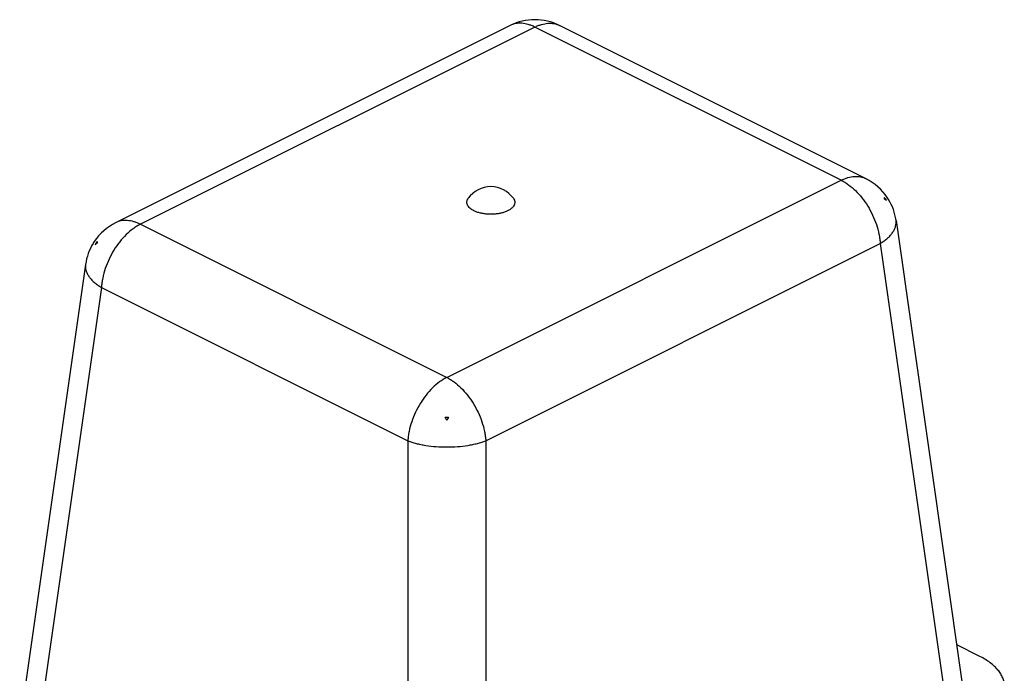
# Model space of a CAD drawing. Units: inches. Extents: x -16.3 to 69.4, y -18.7 to 46.3.
# Drawn here: x 46.2 to 50.7, y 42.4 to 45.3 of the extents above; entities that cross this region are included whole.
import ezdxf

# ---------------------------------------------------------------- set-up
doc = ezdxf.new("R2010")
doc.units = ezdxf.units.IN
doc.header["$LTSCALE"] = 1.87
doc.header["$MEASUREMENT"] = 0
doc.layers.get('0').update_dxf_attribs({"linetype": 'CONTINUOUS'})

msp = doc.modelspace()

# ---------------------------------------------------------------- linework, layer by layer
for p, q in [((48.4308, 45.2893), (46.6485, 44.3982)), ((48.5423, 45.2821), (46.7603, 44.3911)), ((49.9264, 44.59), (48.5423, 45.2821)), ((50.0382, 44.5971), (48.6537, 45.2893)), ((48.1445, 43.699), (49.9264, 44.59)), ((46.6485, 44.3982), (46.6485, 44.3982)), ((46.7603, 44.3911), (48.1445, 43.699)), ((50.1739, 44.4088), (50.4716, 42.3256)), ((48.3206, 43.4133), (50.1025, 44.3043)), ((50.1025, 44.3043), (50.3991, 42.2286)), ((46.5129, 44.2099), (46.2152, 42.1267)), ((46.5842, 44.1054), (46.2877, 42.0297)), ((46.5842, 44.1054), (47.9684, 43.4133)), ((47.9684, 43.4133), (47.9684, 41.1894)), ((48.3206, 43.4133), (48.3206, 41.1894)), ((50.5531, 42.4382), (50.448, 42.4908))]:
    msp.add_line(p, q)
for centre, radius, start, end in [((48.5423, 45.0655), 0.25, 63.5953, 116.4047), ((49.9264, 44.3735), 0.25, 33.6471, 63.4361), ((48.3434, 44.4364), 0.125, 35.2635, 144.7356), ((49.8376, 44.3195), 0.3434, 31.3078, 34.2494), ((50.0726, 44.5088), 0.049, 355.3189, 4.6811), ((50.0755, 44.4305), 0.0874, 50.586, 58.2862), ((49.9265, 44.3735), 0.2499, 31.2219, 33.6454), ((49.9265, 44.3735), 0.25, 8.1296, 31.225), ((46.7603, 44.1746), 0.25, 116.5639, 146.3529), ((46.7603, 44.1746), 0.25, 148.775, 171.8704), ((46.7603, 44.1746), 0.2499, 146.3546, 148.7781), ((46.8488, 44.1209), 0.3429, 145.7485, 148.6943), ((46.6118, 44.2309), 0.0882, 121.7497, 129.3781), ((46.6142, 44.3099), 0.049, 175.3189, 184.6811), ((47.8811, 43.3795), 0.2916, 25.4297, 28.8728), ((48.1445, 43.9103), 0.3901, 268.8254, 271.1746), ((48.4089, 43.379), 0.2928, 151.1339, 154.5636)]:
    msp.add_arc(centre, radius, start, end)
for points, knots in [([(48.5423, 45.2821), (48.5374, 45.2845), (48.5275, 45.2889), (48.508, 45.2957), (48.4884, 45.2994), (48.4693, 45.2995), (48.4558, 45.2979), (48.4429, 45.2946), (48.4347, 45.2913), (48.4308, 45.2893)], [0, 0, 0, 0, 0.142444, 0.279052, 0.534906, 0.655649, 0.772652, 0.887021, 1, 1, 1, 1]), ([(48.5423, 45.2821), (48.5472, 45.2845), (48.557, 45.2889), (48.5765, 45.2957), (48.5962, 45.2994), (48.6153, 45.2995), (48.6288, 45.2979), (48.6417, 45.2946), (48.6498, 45.2913), (48.6537, 45.2893)], [0, 0, 0, 0, 0.142444, 0.279052, 0.534906, 0.655649, 0.772652, 0.887021, 1, 1, 1, 1]), ([(49.9264, 44.59), (49.9314, 44.5924), (49.9412, 44.5969), (49.9608, 44.6036), (49.9805, 44.6073), (49.9997, 44.6074), (50.0132, 44.6058), (50.0262, 44.6024), (50.0343, 44.599), (50.0382, 44.5971)], [0, 0, 0, 0, 0.142484, 0.279109, 0.534937, 0.655655, 0.772637, 0.887, 1, 1, 1, 1]), ([(49.9264, 44.59), (49.932, 44.5872), (49.9432, 44.5809), (49.9652, 44.5661), (49.9918, 44.5433), (50.0208, 44.5108), (50.0468, 44.4736), (50.0686, 44.4331), (50.0857, 44.3906), (50.0956, 44.3543), (50.1006, 44.3255), (50.1021, 44.3113), (50.1025, 44.3043)], [0, 0, 0, 0, 0.053672, 0.109735, 0.22817, 0.353719, 0.484135, 0.616748, 0.748721, 0.877305, 0.939569, 1, 1, 1, 1]), ([(48.2668, 44.4523), (48.2634, 44.454), (48.257, 44.4576), (48.2487, 44.4639), (48.2422, 44.4709), (48.2376, 44.4782), (48.2352, 44.4859), (48.235, 44.4938), (48.237, 44.5016), (48.2397, 44.5063), (48.2413, 44.5086)], [0, 0, 0, 0, 0.160758, 0.307011, 0.438617, 0.557531, 0.6675, 0.773897, 0.882873, 1, 1, 1, 1]), ([(48.4455, 44.5086), (48.4474, 44.5059), (48.4497, 44.5015), (48.4514, 44.4953), (48.4518, 44.4907), (48.4514, 44.4861), (48.4499, 44.4799), (48.4467, 44.4739), (48.4423, 44.4684), (48.4367, 44.4628), (48.4279, 44.4563), (48.4154, 44.4498), (48.4008, 44.4444), (48.3847, 44.4402), (48.3675, 44.4375), (48.3495, 44.4362), (48.3314, 44.4365), (48.3137, 44.4382), (48.2967, 44.4414), (48.2811, 44.446), (48.2713, 44.45), (48.2668, 44.4523)], [0, 0, 0, 0, 0.04339, 0.063774, 0.083732, 0.103675, 0.12402, 0.167269, 0.190854, 0.215965, 0.27105, 0.332774, 0.400596, 0.473518, 0.550209, 0.629129, 0.708625, 0.786992, 0.862627, 0.934097, 1, 1, 1, 1]), ([(46.7603, 44.3911), (46.7548, 44.3883), (46.7436, 44.3821), (46.7216, 44.3672), (46.695, 44.3444), (46.6659, 44.3119), (46.64, 44.2747), (46.6182, 44.2342), (46.6011, 44.1917), (46.5912, 44.1554), (46.5862, 44.1266), (46.5847, 44.1124), (46.5842, 44.1054)], [0, 0, 0, 0, 0.053672, 0.109735, 0.22817, 0.353719, 0.484135, 0.616748, 0.748721, 0.877305, 0.939569, 1, 1, 1, 1]), ([(46.7603, 44.3911), (46.7554, 44.3936), (46.7455, 44.398), (46.726, 44.4047), (46.7063, 44.4084), (46.6871, 44.4086), (46.6736, 44.4069), (46.6606, 44.4035), (46.6525, 44.4002), (46.6485, 44.3982)], [0, 0, 0, 0, 0.142484, 0.279109, 0.534937, 0.655655, 0.772637, 0.887, 1, 1, 1, 1]), ([(50.1025, 44.3043), (50.1086, 44.308), (50.1199, 44.3156), (50.1354, 44.328), (50.1485, 44.341), (50.1591, 44.3543), (50.1671, 44.3679), (50.1724, 44.3817), (50.1749, 44.3954), (50.1746, 44.4044), (50.1739, 44.4088)], [0, 0, 0, 0, 0.158543, 0.306974, 0.44466, 0.571765, 0.689056, 0.797968, 0.90065, 1, 1, 1, 1]), ([(46.5129, 44.2099), (46.5122, 44.2056), (46.5119, 44.1965), (46.5144, 44.1828), (46.5197, 44.169), (46.5277, 44.1554), (46.5383, 44.1421), (46.5514, 44.1291), (46.5669, 44.1167), (46.5782, 44.1091), (46.5842, 44.1054)], [0, 0, 0, 0, 0.099352, 0.202035, 0.310947, 0.428239, 0.555343, 0.693029, 0.841458, 1, 1, 1, 1]), ([(48.1445, 43.699), (48.1389, 43.6962), (48.1278, 43.69), (48.1058, 43.6751), (48.0792, 43.6523), (48.0501, 43.6198), (48.0242, 43.5826), (48.0024, 43.5421), (47.9853, 43.4996), (47.9754, 43.4633), (47.9704, 43.4345), (47.9689, 43.4203), (47.9684, 43.4133)], [0, 0, 0, 0, 0.053672, 0.109735, 0.22817, 0.353719, 0.484135, 0.616748, 0.748721, 0.877305, 0.939569, 1, 1, 1, 1]), ([(48.1445, 43.699), (48.1501, 43.6962), (48.1613, 43.69), (48.1833, 43.6751), (48.2099, 43.6523), (48.2389, 43.6198), (48.2648, 43.5826), (48.2867, 43.5421), (48.3038, 43.4996), (48.3137, 43.4633), (48.3186, 43.4345), (48.3201, 43.4203), (48.3206, 43.4133)], [0, 0, 0, 0, 0.053672, 0.109735, 0.22817, 0.353719, 0.484135, 0.616748, 0.748721, 0.877305, 0.939569, 1, 1, 1, 1]), ([(47.9684, 43.4133), (47.9744, 43.411), (47.9869, 43.4067), (48.0065, 43.401), (48.0275, 43.3962), (48.0573, 43.3908), (48.0965, 43.3862), (48.1445, 43.3844), (48.1926, 43.3862), (48.2317, 43.3908), (48.2616, 43.3962), (48.2825, 43.401), (48.3021, 43.4067), (48.3146, 43.411), (48.3206, 43.4133)], [0, 0, 0, 0, 0.053605, 0.110673, 0.170751, 0.233395, 0.364517, 0.5, 0.635483, 0.766605, 0.829248, 0.889326, 0.946394, 1, 1, 1, 1]), ([(50.6629, 42.3056), (50.6629, 42.3118), (50.6617, 42.3243), (50.6561, 42.3427), (50.647, 42.3607), (50.6344, 42.3781), (50.6185, 42.3947), (50.5995, 42.4105), (50.5775, 42.4252), (50.5615, 42.434), (50.5531, 42.4382)], [0, 0, 0, 0, 0.102072, 0.207011, 0.317364, 0.43511, 0.561651, 0.697852, 0.844074, 1, 1, 1, 1])]:
    msp.add_open_spline(points, degree=3, knots=knots)

doc.saveas('drawing.dxf')
